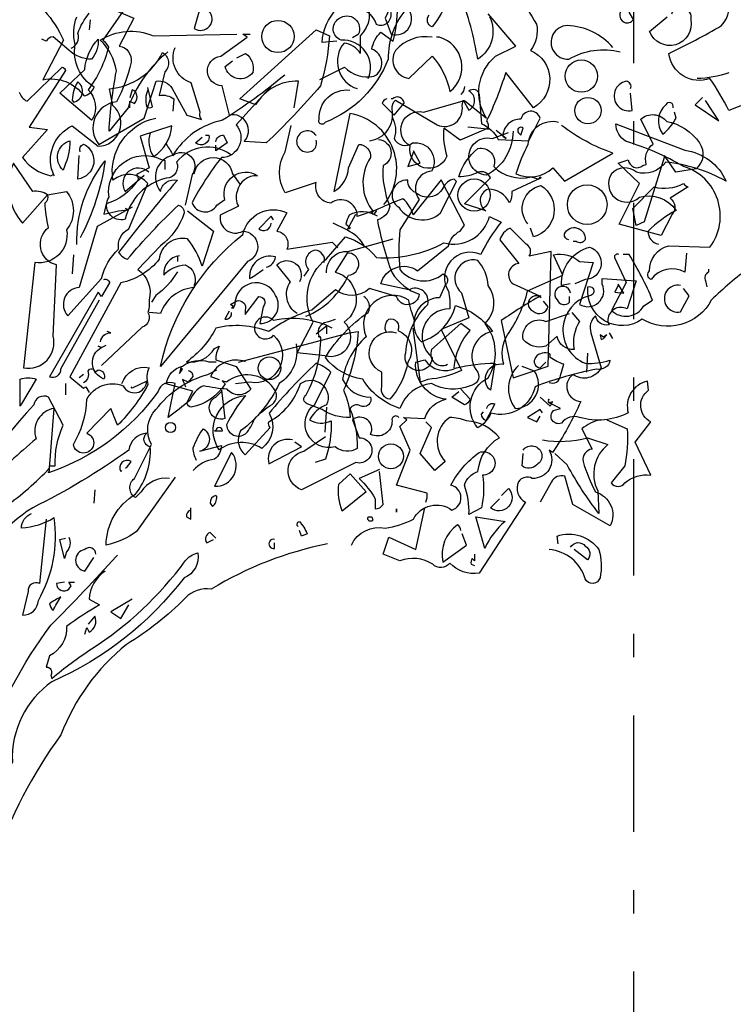
# Model space of a CAD drawing. Units: millimetres. Extents: x 1 to 275, y 5 to 122.
# Drawn here: x 173 to 176, y 13 to 17 of the extents above; entities that cross this region are included whole.
import ezdxf

# ---------------------------------------------------------------- set-up
doc = ezdxf.new("R2010")
doc.units = ezdxf.units.MM
doc.linetypes.add('DASHDOT', pattern=[1, 0.5, -0.25, 0, -0.25])
doc.layers.add('-TEEIXO', color=7, linetype='Continuous')
doc.layers.add('V_0', color=252, linetype='Continuous')

# ---------------------------------------------------------------- blocks, each defined once
blk = doc.blocks.new('arv_v')
for points in [[(1.8534, 5.2248), (1.8086, 5.2214, -0.159866), (1.8534, 5.3248, -0.443787), (1.9741, 5.2765, 1.153), (1.9913, 5.3386), (1.8879, 5.4317, 0.251633), (1.9292, 5.473), (1.8948, 5.5282, -0.035156), (2.0085, 5.5523), (2.0189, 5.5523, 0.326782), (2.0602, 5.5006, 0.618027), (2.1326, 5.4144, -0.102722), (2.1878, 5.4903, 0.333328), (2.1568, 5.542, -0.346832), (2.2671, 5.5316, -0.064789), (2.4084, 5.5006, 0.5), (2.4429, 5.5075, 0.287735), (2.4084, 5.5903), (2.4119, 5.6075)], [(1.0432, 5.2041, 0.4142), (1.0639, 5.249, -0.085083), (1.0984, 5.311, 0.409286)], [(1.257, 5.3972), (1.1398, 5.2283, -0.099014), (1.157, 5.2076, -0.106323), (1.095, 5.0766, -0.326889), (1.1087, 4.9869), (1.1053, 4.9835), (1.0088, 5.0662), (1.0846, 5.1386, -0.165176), (1.126, 5.2317, -0.200851), (1.1053, 5.1697, -0.173203), (1.0363, 5.1972), (0.9881, 5.2386, 0.236053), (0.9674, 5.2248), (0.9536, 5.2317)], [(1.8017, 5.1076), (1.8775, 5.1455, 0.25), (1.9672, 5.1179, 0.663467), (1.9603, 5.2007, -0.148178), (1.9878, 5.2524), (2.0258, 5.2248, 0.057068), (2.0396, 5.3282, -0.099014), (2.0016, 5.3731), (2.0637, 5.4144)], [(1.9499, 5.1111, 0.559616), (1.8672, 5.2283, -0.630219), (1.8603, 5.2938, -0.808411), (1.9189, 5.2455), (1.9017, 5.2352)], [(0.8847, 5.0697, 0.219635), (0.9088, 5.0421), (1.0157, 5.1455, -0.333328), (1.026, 5.1352), (0.9157, 4.9628), (0.9708, 4.9559), (0.895, 4.8697, 0.188675), (0.9812, 4.8146), (0.9881, 4.818), (0.9915, 4.8146, -0.420059), (1.0467, 4.9663), (1.126, 4.9042, 0.685608), (1.1708, 5.0283), (1.1605, 5.08, 0.263565), (1.3225, 5.1903, -0.49028), (1.3294, 5.1317), (1.3121, 5.0593, -0.205246), (1.357, 5.049), (1.3535, 5.0111)], [(1.6948, 5.1214, -0.032425), (1.5052, 4.9835, 0.210526), (1.3535, 4.8766, 0.557053), (1.3156, 4.7663, -0.431534), (1.3673, 4.8008, 0.015289), (1.188, 4.5801, 0.162277), (1.2156, 4.5595, -0.030579), (1.3708, 4.7249, -0.355026), (1.388, 4.7008, -0.161758), (1.3156, 4.6008), (1.2466, 4.5284, -0.32045), (1.2811, 4.4353, -0.099014), (1.2777, 4.3974, -0.46698), (1.2604, 4.3526), (1.1363, 4.2354)], [(3.0497, 5.1283, -0.081085), (2.9531, 5.1111)], [(1.0501, 5.0387, 0.659393), (1.0639, 5.1007, 0.139038), (1.0467, 5.0455), (1.0501, 5.0387)], [(1.6569, 5.0904), (1.5466, 4.9697, -0.63649), (1.5018, 4.8697, 0.04776), (1.4121, 4.7318, 0.639832), (1.488, 4.7249), (1.5121, 4.7422, -0.689148), (1.6121, 4.8146, 0.369919), (1.55, 4.7663, 0.225418), (1.5535, 4.7215), (1.4983, 4.6939, 0.638885), (1.5673, 4.6456, -0.813461), (1.581, 4.5526), (1.3156, 4.2319, -0.173706), (1.5673, 4.6353, -0.490295), (1.7017, 4.7008), (1.6707, 4.6456, -0.489075), (1.7017, 4.5905), (1.8396, 4.6112), (1.8568, 4.5939)], [(2.243, 5.0869, -0.173203), (2.2326, 5.0628)], [(1.2225, 5.0214), (1.2225, 5.0421), (1.2363, 5.0352, 0.302765), (1.2432, 5.0628, 0.265564), (1.2294, 5.0766), (1.2225, 5.0524)], [(1.2777, 5.0766, 0.195877), (1.2742, 5.0249, 0.4142), (1.2915, 5.0249), (1.2777, 5.0835)], [(1.9534, 4.9214, 0.444092), (2.0223, 5.018, -0.197815), (2.0327, 5.0455), (2.1602, 4.9697, 0.607483), (2.2361, 5.0283), (2.2395, 5.0455), (2.2568, 5.0145, 0.589737), (2.2568, 5.0731, -0.60791), (2.2878, 5.0628), (2.2947, 4.9732, -0.177399), (2.3464, 4.9249), (2.4395, 4.9214), (2.4739, 4.9904, 0.765594), (2.4153, 4.9869, 0.420074), (2.3602, 4.9352), (2.3705, 4.9283), (2.3395, 4.9525)], [(2.0223, 4.9938, -0.203796), (2.0292, 4.9283, 0.5), (2.0844, 4.9145, -0.634598), (2.143, 4.8284, 0.605972), (2.1051, 4.7422), (2.0465, 4.6491, 0.057175), (2.0465, 4.5284, 0.421936), (2.1775, 4.5146, -0.582718), (2.1844, 4.4802), (2.1671, 4.4422, 0.620148), (2.1051, 4.3147), (2.112, 4.3078, 0.257812), (2.2154, 4.4181, -0.173203), (2.3291, 4.3388, 0.587067), (2.2843, 4.2147, -0.514618), (2.2602, 4.1733, -0.232178), (2.143, 4.1802, 0.29216), (2.0465, 4.1044, -0.185837), (1.9327, 4.194, -0.198715), (1.8189, 4.2595, -0.106171), (1.9499, 4.3974, 0.37854), (1.9361, 4.4457)], [(2.8532, 4.8732), (2.7911, 4.6732), (2.767, 4.6629), (2.7566, 4.7146), (2.8221, 4.7801, 0.182709), (2.9118, 4.7904, 0.162277), (2.9256, 4.7801), (2.8704, 4.7456, -0.442368), (2.8773, 4.6974), (2.8428, 4.6319), (2.7153, 4.6663), (2.7773, 4.7904), (2.7118, 4.8525), (2.7428, 4.8628, 0.608597), (2.7877, 4.8456), (2.798, 4.849, -0.302765), (2.8187, 4.9111), (2.7808, 4.9869, -0.435272), (2.8601, 4.98, -0.199997), (2.96, 4.9145, -0.39035), (2.9497, 4.8353), (2.8876, 4.8249), (2.8532, 4.8766), (2.8532, 4.8732)], [(1.2294, 4.718), (1.1225, 4.6594), (1.0674, 4.4733, 0.621735), (1.0329, 4.3871), (1.1363, 4.5008, -0.145264), (1.188, 4.5905, -0.318115), (1.2191, 4.6525), (1.2777, 4.7904, 0.4142), (1.1708, 4.8008, -0.3983), (1.3018, 4.9904)], [(1.2846, 4.9456, 0.240036), (1.2949, 4.8732, 0.2379), (1.3501, 4.9663), (1.2535, 4.9352), (1.2811, 4.8387), (1.2432, 4.818, -0.236053), (1.2466, 4.8008, -0.178345), (1.1501, 4.7284), (1.1432, 4.6974, -0.026764), (1.2156, 4.7111), (1.2087, 4.7146)], [(2.4222, 4.9594, 1), (2.4084, 4.9456), (2.4153, 4.9387), (2.4222, 4.9594)], [(1.981, 4.9249, -0.781662), (1.9947, 4.8456, 0.117264), (2.0154, 4.7215, -0.313339), (1.9775, 4.6801, 0.047501), (2.0223, 4.5181, 0.169022), (2.1051, 4.4526, -0.818817), (2.0361, 4.4457), (1.9534, 4.4698, -0.366302), (1.8499, 4.4664), (1.7776, 4.4043, 0.087692), (1.6465, 4.3388, 0.152817), (1.4845, 4.3492, -0.122787), (1.3949, 4.2457, 0.295853), (1.4811, 4.2871), (1.4949, 4.294, 0.119873), (1.4845, 4.2526), (1.5466, 4.2319), (1.5914, 4.163, -0.477066), (1.519, 4.163, -0.0401), (1.4466, 4.1733, 0.198517), (1.4052, 4.1285, -0.006836), (1.3397, 4.0768), (1.3604, 4.1802, 0.45993), (1.3087, 4.1561, -0.158264), (0.9743, 3.9079), (0.9777, 3.9148), (0.9777, 3.9286), (0.995, 3.9286, -0.124191), (1.0191, 4.0527), (0.9743, 4.1389, 0.514618), (0.9295, 4.1147, 0.118927), (0.6675, 3.67, 0.137955)], [(1.4535, 4.9387), (1.4638, 4.9387, -0.707504), (1.4225, 4.9145), (1.4431, 4.9318)], [(1.4845, 4.918, -0.380188), (1.5086, 4.9387), (1.519, 4.9145), (1.4845, 4.8904), (1.4845, 4.9077)], [(1.0191, 4.8318, -0.592255), (1.0398, 4.9214, -0.099731), (1.0226, 4.8421), (1.0191, 4.8318)], [(1.0708, 4.887, -0.4142), (1.0812, 4.9111, -0.738571), (1.0639, 4.8042), (1.0674, 4.8766)], [(1.3328, 4.9111, -0.062256), (1.3535, 4.8766, -0.882339), (1.4121, 4.818), (1.3914, 4.7249)], [(2.4774, 4.8077), (2.3878, 4.7663, -0.162277), (2.3809, 4.7318, 0.291199), (2.3154, 4.7732, 0.630219), (2.3085, 4.7077), (2.243, 4.7284), (2.3223, 4.8077, 0.4142), (2.2843, 4.8249, -0.124695), (2.2257, 4.8111, -0.156006), (2.2843, 4.8973, -0.597885), (2.3326, 4.8421, 0.261948), (2.4464, 4.8111), (2.4705, 4.8042), (2.4739, 4.8111), (2.4774, 4.8077)], [(1.0605, 4.6043, -0.174072), (1.1467, 4.8594, -0.088486), (1.0708, 4.625)], [(0.9708, 4.756), (1.0295, 4.7663, -0.352936), (1.0295, 4.6491, -0.5103), (0.9329, 4.5491), (0.8984, 4.2285, 0.554825), (0.9881, 4.325), (0.9984, 4.5422, -0.628204), (0.9743, 4.656, -0.044617), (0.9639, 4.7318, 0.4142), (0.9708, 4.756, 0.205246), (0.926, 4.7663), (0.8674, 4.8525, 0.298126), (0.895, 4.6698), (0.9708, 4.756)], [(2.0947, 4.7629, -0.319077), (2.0706, 4.8008, 0.777725), (2.043, 4.718, 0.455246), (2.1706, 4.7008), (2.2188, 4.7973), (2.2119, 4.8042, 0.25296), (2.1775, 4.7766, -0.489075), (2.0947, 4.7629)], [(-2.0319, 4.0906, -0.081024), (-1.9871, 4.0217), (-2.0354, 3.9286, -0.303375), (-1.9388, 3.8906, 0.224854), (-1.9147, 3.9113, -0.311218), (-1.9595, 4.0113, -0.155243), (-1.9561, 4.0768, -0.142853)], [(-1.6527, 4.1458), (-1.6803, 4.0492, 0.904984), (-1.6458, 4.0906)], [(1.3983, 4.7077), (1.4776, 4.6456), (1.4431, 4.5388, 0.096893), (1.3983, 4.6215, 0.449585), (1.3121, 4.5595, -0.175735), (1.1949, 4.4871), (1.0398, 4.2009), (1.0812, 4.1664), (1.0881, 4.1699), (1.0984, 4.1527)], [(1.9775, 4.6905, 0.278625), (1.8913, 4.6939, 0.07106), (1.881, 4.6663), (1.8948, 4.656), (1.8913, 4.6525), (1.8879, 4.6525), (1.912, 4.6974)], [(1.6603, 4.6801), (1.6534, 4.6905), (1.6155, 4.6525, 0.630219), (1.6534, 4.6698)], [(1.9396, 4.5974, 0.159607), (1.8844, 4.6491), (1.8431, 4.6698)], [(1.8224, 4.5181, -0.447098), (1.8879, 4.5836), (2.0258, 4.6215)], [(1.8155, 4.5491, 0.45993), (1.7879, 4.587, 0.578781), (1.7672, 4.5284), (1.7534, 4.5077)], [(1.3742, 4.5698, 0.4142), (1.3259, 4.5112, -0.198578), (1.3914, 4.5422, -0.4142), (1.419, 4.4802), (1.419, 4.4733, 0.297668), (1.3156, 4.394), (1.2811, 4.3974)], [(1.6397, 4.5353, 0.291199), (1.6672, 4.5664, 0.528915), (1.5879, 4.5008, 0.039932), (1.6293, 4.5284)], [(1.7327, 4.394, -0.424515), (1.7121, 4.4905), (1.6707, 4.5422, -0.880783), (1.7396, 4.4905)], [(2.1257, 3.8182, 0.123093), (2.1292, 3.8458), (2.0361, 3.87), (2.0775, 3.9768), (2.0465, 4.0492), (2.0671, 4.0699), (2.0568, 4.0768), (2.1223, 4.0734, -0.276978), (2.1878, 4.132, -0.407166), (2.0947, 4.2457), (2.1223, 4.2526, 0.386765), (2.2188, 4.2285, -0.051407), (2.336, 4.2423), (2.3223, 4.1595, -0.775711), (2.3636, 4.2388, -0.210693), (2.374, 4.3285, 0.09433), (2.436, 4.4629), (2.5429, 4.5112), (2.5153, 4.5732, -0.236053), (2.5946, 4.5526), (2.636, 4.5491), (2.5946, 4.4216, 0.739182), (2.6636, 4.4836), (2.6636, 4.5008), (2.767, 4.494), (2.7394, 4.4078, 0.593628), (2.6808, 4.3698), (2.6842, 4.3595, -0.427887), (2.6429, 4.3871, 0.302765), (2.6291, 4.3354), (2.6601, 4.2285, -0.464859), (2.5739, 4.2078, 0.698227), (2.5981, 4.1251, -0.045349), (2.5119, 3.9699), (2.5015, 3.9768, -0.599991), (2.4498, 3.8906, 0.395447), (2.4084, 3.8803, 0.406204), (2.4291, 3.8182), (2.2878, 3.6011, -0.242004), (2.1981, 3.6321, -0.463791), (2.1464, 3.6286, 0.242371), (2.0465, 3.639), (1.9947, 3.6597), (2.012, 3.7114), (2.0947, 3.6735), (2.1223, 3.801)], [(-1.3459, 4.3216, -1.144211), (-1.3528, 4.3767, -0.070038), (-1.2804, 4.4664), (-1.239, 4.3871, 0.501633), (-1.2735, 4.5353, 0.085571), (-1.3734, 4.4526, 0.186783), (-1.3769, 4.3974, -0.14386), (-1.2459, 4.3561), (-1.2045, 4.3698), (-1.1528, 4.3492), (-1.1942, 4.2113, -0.506302), (-1.1942, 4.1561), (-1.2321, 4.0734), (-1.2183, 4.0354, 0.762985), (-1.1804, 4.0975, 0.185364), (-1.2252, 3.9768, -0.20929), (-1.3734, 3.8286, -1), (-1.3872, 3.8355, -0.463791), (-1.3148, 3.9044)], [(1.3673, 4.5215, -0.109482), (1.3018, 4.4491), (1.288, 4.4285)], [(1.1432, 4.4974, -0.535172), (1.1605, 4.4871), (1.1363, 4.4457), (1.126, 4.4595), (0.9777, 4.2009, 0.523941), (1.0122, 4.2251), (1.1294, 4.4353)], [(1.5466, 4.4319, -0.632065), (1.5742, 4.4043), (1.5742, 4.3905), (1.6155, 4.4457, -0.680847), (1.6293, 4.4147), (1.619, 4.363, 0.580322), (1.6672, 4.4491, 0.820084), (1.5431, 4.4216), (1.5397, 4.4147), (1.5293, 4.4216), (1.5466, 4.4319)], [(2.567, 4.456, 1.387421), (2.5257, 4.4353, 0.544022), (2.5636, 4.4285), (2.5636, 4.4457)], [(2.4774, 4.4422, 1.182175), (2.4533, 4.4009, 0.588394), (2.4981, 4.4147), (2.4843, 4.4319)], [(1.5259, 4.4009), (1.5121, 4.3767, 0.45993), (1.5328, 4.394), (1.5328, 4.3974)], [(2.5705, 4.3974), (2.5946, 4.3698, 0.185669), (2.5774, 4.2837, -0.373596), (2.5257, 4.325), (2.4912, 4.294, -0.302765), (2.4222, 4.3147, -0.609818), (2.4912, 4.3698), (2.5636, 4.394)], [(1.5535, 4.2457), (1.8913, 4.3354), (1.9189, 4.3388, -0.09053), (1.8741, 4.1595, -0.098373), (1.8948, 4.0768, -0.158417), (1.8086, 4.1009), (1.7638, 4.1182, -0.618027), (1.7603, 4.1458, 0.124496), (1.8051, 4.3216), (1.7982, 4.325), (1.8017, 4.3216, -0.4142), (1.8155, 4.3664), (1.8293, 4.3698), (1.8499, 4.3767)], [(2.0051, 4.3354, -0.32518), (2.012, 4.3767, -0.660995), (2.0396, 4.3423, -0.484589), (2.0706, 4.2457, -0.136536), (2.0154, 4.132, -0.447098), (1.9913, 4.1699), (1.9913, 4.2147, -0.949951), (2.0361, 4.3354)], [(2.2119, 4.2285, -0.165222), (2.2602, 4.3423), (2.2326, 4.363), (2.143, 4.2837, 0.703232), (2.1912, 4.2388)], [(1.1329, 4.3078, -0.368179), (1.1639, 4.3354), (1.1536, 4.3388)], [(1.7293, 4.3009, -0.310577), (1.6776, 4.1802, -0.122925), (1.5604, 4.0354, 0.363174), (1.5742, 3.963), (1.65, 4.0458, -0.236053), (1.6465, 4.063, 0.191803), (1.7431, 4.1802, -0.770874), (1.8224, 4.1147, 0.162277), (1.7776, 4.0803), (1.7707, 4.0699, 0.265564), (1.8362, 4.0665, -0.095016), (1.8189, 3.9493), (1.7879, 3.9389)], [(1.0812, 4.1837, 0.4142), (1.095, 4.2182, -0.819794), (1.1156, 4.2147), (1.126, 4.2216, -0.566177), (1.1432, 4.194, -0.644958), (1.1363, 4.2906), (1.126, 4.294), (1.1363, 4.2906), (1.1501, 4.2974)], [(-0.9873, 4.0768, -0.38205), (-1.0149, 3.9768, 0.053894), (-1.0563, 4.1285, 0.566177)], [(-1.0838, 4.1182, -0.062256), (-1.1218, 4.0527, -0.535172), (-1.1287, 4.0803)], [(-0.9149, 4.1285, 0.038391), (-0.877, 4.0596, -0.212204), (-0.8908, 3.9975, -0.615097), (-0.8839, 3.8631), (-0.9494, 3.9458, -0.03656), (-0.9942, 3.832, -0.236053), (-0.9908, 3.8148), (-1.0563, 3.7872), (-1.0942, 3.8148, 0.109772), (-1.0873, 3.7493, -0.906464), (-1.1735, 3.7734, -0.872879), (-1.1425, 3.8527), (-1.0459, 3.8803), (-0.9942, 3.8389, -0.380005), (-0.9735, 3.9837), (-0.9253, 4.0079), (-0.9908, 4.0837)], [(2.5015, 4.1837, 0.535172), (2.536, 4.2044), (2.5463, 4.2388, -0.069427), (2.505, 4.2595), (2.505, 4.2699, 0.38205), (2.4602, 4.2595, 0.608597), (2.4739, 4.2285), (2.4912, 4.2457)], [(2.4084, 4.2354, 0.392609), (2.3981, 4.1044, 0.592926), (2.4567, 4.2182), (2.4188, 4.2319)], [(1.1984, 4.1802, -0.384506), (1.2811, 4.2285, 0.195877), (1.2777, 4.1768, -0.073074), (1.1846, 4.0527), (1.1639, 4.1044), (1.0915, 4.0285, -1.743393), (1.0501, 3.9941, 0.124786), (1.0915, 4.132, -0.390579), (1.2018, 4.1733, 0.76149), (1.2742, 4.1871), (1.2294, 4.1664), (1.226, 4.1699)], [(1.3432, 3.8906, 0.295853), (1.257, 3.8493), (1.2397, 3.832, -0.531342), (1.2363, 3.8906), (1.288, 3.9941, -0.321411), (1.3018, 4.1009, -0.165146), (1.4604, 4.2078), (1.488, 4.2216)], [(0.8916, 4.1182), (0.8881, 4.1113), (0.8881, 4.194, -0.145767), (0.9364, 4.194), (0.8916, 4.1182)], [(2.6773, 4.0699), (2.7394, 4.0423, -0.062256), (2.7325, 3.9286), (2.6911, 3.8769, 0.511307), (2.7325, 3.8769, -0.211151), (2.8118, 3.901), (2.7635, 4.001), (2.8118, 4.063, -0.569229), (2.8049, 4.1595), (2.8015, 4.1871, 0.435181), (2.7428, 4.0906, -0.191376), (2.5946, 4.0768, 0.32045), (2.5394, 4.0596, -0.867294), (2.5153, 4.0975), (2.536, 4.1044), (2.5015, 4.1216), (2.4981, 4.1251), (2.5015, 4.1216), (2.5119, 4.1251), (2.505, 4.1113), (2.4739, 4.1389)], [(2.2326, 4.163), (2.2602, 4.132, -0.199997), (2.243, 4.1147), (2.205, 4.1389), (2.2257, 4.1561)], [(1.5018, 4.1595), (1.5121, 4.0734, -0.940643), (1.4845, 4.1389), (1.5018, 4.1561)], [(-1.3286, 4.0906), (-1.2804, 4.1182, -0.359619), (-1.2907, 4.032), (-1.2907, 3.9906, 0.236053), (-1.3286, 4.0148, 0.533035), (-1.2976, 3.9079)], [(-0.4219, 4.132), (-0.4013, 4.132, 0.014771), (-0.3392, 3.9734, -0.94693), (-0.3564, 3.8838), (-0.4254, 3.8562, 0.033691), (-0.4702, 3.932, -0.489075), (-0.5667, 3.9906, 0.024368), (-0.4426, 4.0561, 0.28447), (-0.4288, 4.1285)], [(2.3119, 4.1044, -0.5), (2.336, 4.1182), (2.3085, 4.0665, -0.236053), (2.2947, 4.0872), (2.3016, 4.094)], [(-1.8802, 4.0975), (-1.8216, 4.0734), (-1.8561, 4.0079, -0.4142), (-1.8285, 3.9699, -0.077194), (-1.863, 3.8769, 0.59314), (-1.9043, 3.7769), (-1.7975, 3.8389), (-1.7699, 3.9251, -0.333328), (-1.732, 3.9079), (-1.6975, 3.8458), (-1.663, 3.8355, -0.236053), (-1.6665, 3.8527), (-1.6872, 3.9217, -0.442368), (-1.7251, 4.0044)], [(-0.6633, 4.0975, 1.704361), (-0.6495, 4.0699), (-0.6598, 4.0872)], [(-0.5598, 4.0837, -0.909286), (-0.515, 4.0699, -0.934128), (-0.6115, 4.0423), (-0.5702, 4.0768)], [(0.8433, 3.8045, 0.04184), (0.9777, 3.9217), (0.9915, 4.1044, 0.468109), (0.9364, 4.0113, 0.018356), (0.7847, 3.8734, 0.326645), (0.7985, 3.8148, -0.4142), (0.8088, 3.8458, -0.741867), (0.7985, 3.8148), (0.7881, 3.7976)], [(2.043, 4.0768, 0.80217), (2.0223, 4.0665, -0.574356), (1.9568, 4.0251, 0.795502), (1.9017, 4.0699), (1.9223, 4.0148, -1.140289), (1.912, 3.9389), (1.7465, 3.8562, -0.765594), (1.7534, 3.9734), (1.8189, 4.0182)], [(1.8982, 3.6872, -0.347153), (2.0016, 3.739, 0.084183), (2.0878, 3.7665, -0.45993), (2.205, 3.7941, 0.771713), (2.2016, 3.87, -0.110504), (2.2878, 3.9699, -1.251892), (2.2981, 3.901, -0.104599), (2.2947, 3.801), (2.2568, 3.7803, 0.100174), (2.243, 3.87, -0.251633), (2.2843, 3.9113, -0.246048), (2.3498, 4.0148, 0.20723), (2.2499, 4.0665, 0.077118), (2.1981, 4.0768, 0.459503), (2.1844, 3.9424), (2.1533, 3.9148), (2.1085, 3.9665), (2.143, 4.0458), (2.1257, 4.063)], [(2.6567, 4.0699, 0.100235), (2.6015, 4.0423), (2.6325, 3.9803, 0.4142), (2.6049, 3.9424, 0.044708), (2.6429, 3.8493, -0.471497), (2.6877, 3.7459), (2.5739, 3.8114), (2.5498, 3.8975, 0.343094), (2.5084, 3.8803), (2.4739, 3.8182)], [(-1.4458, 3.8631), (-1.4355, 3.9251, 0.282669), (-1.5355, 3.87), (-1.5734, 3.8838), (-1.3941, 4.0458), (-1.3631, 4.032, -0.057053), (-1.3838, 3.9148, -0.026291), (-1.5113, 3.7803), (-1.563, 3.7838, 0.738571), (-1.5975, 3.8458), (-1.6148, 3.9148, -0.953979), (-1.6182, 3.9837), (-1.5562, 4.0285), (-1.5665, 4.0354), (-1.5493, 4.0354)], [(-0.6977, 4.0044, 0.204559), (-0.8046, 4.0561, 1.007538), (-0.8012, 3.9768, -0.199997), (-0.6805, 3.9941)], [(1.4845, 4.0354), (1.5052, 4.0354, 1), (1.4845, 4.0354), (1.4811, 4.0354), (1.4845, 4.0354)], [(-1.7423, 3.9941, 0.137131), (-1.8354, 3.8631), (-1.8802, 3.8079, -0.032974), (-1.863, 3.9493, 0.170273), (-1.9009, 4.0217, -0.248367), (-1.7768, 4.032), (-1.5803, 4.0354)], [(-1.1218, 4.0285, 0.261322), (-1.208, 3.9975, 0.537704), (-1.1769, 3.932), (-1.1218, 3.9837, -0.134644), (-1.0804, 3.901, 0.615494), (-1.1045, 4.0285), (-1.1114, 4.0285)], [(1.3604, 3.8941), (1.2432, 3.7286, -0.103516), (1.1501, 3.6872, -0.263885), (1.2397, 3.8424, 0.184021), (1.2846, 3.9872, -0.641693), (1.2742, 4.0285, 0.359894), (1.2191, 3.9768, -0.041519), (0.926, 3.801, 0.142288), (0.7226, 3.57, -0.330444), (0.7019, 3.4494, -0.018387), (0.5882, 2.9564, 0.308121), (0.5571, 2.815, 0.186462), (0.602, 2.6668, 0.184647), (0.5571, 2.4255, 0.124985), (0.7295, 2.8288, -0.090317), (0.7812, 3.0598, -0.081436), (0.9812, 3.4425, 0.012741), (1.1811, 3.6528), (1.1846, 3.6562)], [(1.4259, 3.9458, -0.108093), (1.4156, 3.9837, -0.070297), (1.4466, 4.0423, -0.669678), (1.4363, 3.9734), (1.5018, 3.9906, -0.21463), (1.4811, 3.9493, 0.18692), (1.4156, 3.9148)], [(1.7189, 4.0079, 0.572403), (1.6465, 3.9355), (1.7465, 3.9872), (1.7258, 4.001)], [(2.4808, 4.0079, 0.105667), (2.6187, 4.0148), (2.6808, 3.9941, 0.355026), (2.6498, 3.8527), (2.6532, 3.7838, -0.043289), (2.5567, 3.932), (2.5188, 3.9665)], [(-1.5803, 3.9803), (-1.5596, 3.9906, -0.282349), (-1.5424, 3.9458, -0.636856), (-1.6079, 3.9596), (-1.5906, 3.9734)], [(2.4222, 3.9768, -1.247314), (2.4636, 3.932, -0.380188), (2.4188, 3.9286), (2.4222, 3.9665)], [(1.4811, 3.8665, 0.646576), (1.5328, 3.9699), (1.4811, 3.8665)], [(1.2087, 3.9217, 0.099014), (1.226, 3.9424, 0.777771), (1.1949, 3.9113), (1.1984, 3.9148)], [(-0.6564, 3.9079, 0.535172), (-0.6667, 3.9251, 1), (-0.6529, 3.8562), (-0.6564, 3.8975)], [(1.9844, 3.9182), (1.9223, 3.8906, -0.069427), (1.9706, 3.8286), (1.9706, 3.7976, 0.276978), (1.9947, 3.8114), (1.9844, 3.9113)], [(-1.2286, 3.8838, 0.333328), (-1.239, 3.8734), (-1.2114, 3.8458), (-1.1873, 3.8734, 0.630219), (-1.2149, 3.8838), (-1.2183, 3.8838)], [(1.8706, 3.7907, -0.133911), (1.8603, 3.8734), (1.8948, 3.9044), (1.943, 3.8493), (1.8706, 3.7907)], [(-0.5564, 3.8631, 0.926025), (-0.5736, 3.87, 0.396576), (-0.5805, 3.801, 0.099014), (-0.5495, 3.8389), (-0.5529, 3.8527)], [(-1.2355, 3.6355, 0.578384), (-1.3148, 3.8493), (-1.3528, 3.6666, 0.269913), (-1.3183, 3.7217), (-1.2941, 3.7769, -0.455139), (-1.2666, 3.7459, 0.328934), (-1.2597, 3.6183)], [(1.4845, 3.8389, 0.355026), (1.4673, 3.8148), (1.4742, 3.8045, 0.226822), (1.488, 3.8355), (1.4845, 3.8389)], [(2.3567, 3.8389), (2.3774, 3.8596, -0.939438), (2.3223, 3.801), (2.3498, 3.8286)], [(-1.4183, 3.3735, 0.193268), (-1.3183, 3.4701, 1), (-1.3217, 3.5218), (-1.3493, 3.4769, -0.647644), (-1.3286, 3.3597, -0.795288), (-1.3734, 3.2804), (-1.4389, 3.2873), (-1.401, 3.3597, -0.37175), (-1.37, 3.508), (-1.3252, 3.5597, -0.154297), (-1.2528, 3.5114, 0.143036), (-1.0942, 3.5459, 0.416412), (-0.9873, 3.608), (-0.9597, 3.5942, 0.064804), (-1.008, 3.5183, 0.7435), (-1.0838, 3.4321, -0.07106), (-1.0804, 3.3908, 0.711472), (-1.1218, 3.277, -1.156403), (-1.1838, 3.2873, -0.187744), (-1.1321, 3.4011, 0.647598), (-1.1769, 3.4356), (-1.2424, 3.4494, -0.524124), (-1.1562, 3.4804), (-1.0838, 3.539, -0.219635), (-1.0563, 3.5735), (-1.0459, 3.5873), (-1.1011, 3.6941), (-1.1666, 3.6114, 0.158417), (-1.1907, 3.6493, 0.01886), (-1.2562, 3.6217), (-1.2976, 3.608, 0.622437), (-1.3596, 3.639, -0.457672), (-1.3941, 3.6872), (-1.4665, 3.6631, -0.285706), (-1.4665, 3.7596), (-1.4527, 3.8217)], [(-0.8253, 3.8286, 0.462555), (-0.8977, 3.7769, 0.034729), (-0.9253, 3.7079, 0.307983), (-0.8391, 3.7217), (-0.8115, 3.6907), (-0.6977, 3.7562, -0.078186), (-0.8184, 3.8217)], [(-0.5254, 3.5218), (-0.5288, 3.4769, 0.383194), (-0.6081, 3.4597, -0.566177), (-0.6115, 3.4804, -0.347336), (-0.5667, 3.539), (-0.4702, 3.5356, 0.522125), (-0.5323, 3.7252, 0.062256), (-0.6667, 3.7838, -0.259125), (-0.6908, 3.8251), (-0.5288, 3.7631, -0.262924), (-0.4323, 3.6907, 0.097885), (-0.5736, 3.7355, -0.315216), (-0.6426, 3.7114, 0.4142), (-0.7012, 3.7079, 0.882782), (-0.6357, 3.6528, -0.333328), (-0.5495, 3.6217, 0.076187), (-0.615, 3.5735, 0.369919), (-0.5909, 3.5425)], [(-1.3941, 3.7976, 2.427765), (-1.401, 3.7631, 0.302765), (-1.3941, 3.7872)], [(-0.9322, 3.8079, -0.276978), (-0.9942, 3.7045, -1.112411), (-0.9804, 3.7907), (-0.9425, 3.8045)], [(1.4087, 3.7941, 0.386597), (1.3949, 3.7734), (1.4087, 3.7665), (1.4087, 3.801)], [(-1.5941, 3.7527, 0.401978), (-1.7216, 3.7355, -0.535172), (-1.7458, 3.6976, 0.285706), (-1.8423, 3.6011, -0.700424), (-1.8802, 3.6528, -0.60141), (-1.7596, 3.7424), (-1.7492, 3.739), (-1.7492, 3.7183)], [(0.9674, 3.7665), (0.9467, 3.57, 0.580322), (0.9122, 3.5459), (0.895, 3.4735, 0.4142), (0.9433, 3.5183, 0.166153), (0.9915, 3.77, -0.124161), (0.8916, 3.739, -0.300507), (0.9226, 3.7838)], [(1.9637, 3.7631, -1), (1.9499, 3.7734), (1.9603, 3.7734), (1.9637, 3.7631)], [(2.305, 3.6769), (2.2774, 3.7734), (2.3671, 3.7596, 0.107346), (2.305, 3.6769)], [(-1.6803, 3.7079, -0.849075), (-1.5906, 3.7079), (-1.5734, 3.6838)], [(1.7362, 3.7424, -0.580322), (1.7396, 3.7596, -0.062256), (1.7638, 3.7217), (1.7465, 3.7148), (1.7396, 3.7321)], [(2.2326, 3.7321, 0.236053), (2.2223, 3.7493, 0.300995), (2.1775, 3.6355), (2.2499, 3.6872), (2.2361, 3.7217)], [(1.4845, 3.7079), (1.4673, 3.7252, 0.535172), (1.4569, 3.6941), (1.4776, 3.7045)], [(-1.7871, 3.7114, 0.873947), (-1.8423, 3.6666), (-1.7975, 3.7045)], [(1.0363, 3.7114, -0.292984), (1.0295, 3.6666), (1.0226, 3.6459), (1.0088, 3.7045), (1.026, 3.7079)], [(1.6638, 3.7045, 1.25), (1.6638, 3.6769), (1.6638, 3.6941)], [(2.5291, 3.6907), (2.5257, 3.7148, -0.333328), (2.6532, 3.6735, -0.121552), (2.6567, 3.5873, -0.690201), (2.6118, 3.5838, 0.310577), (2.5015, 3.6735)], [(-0.8977, 3.5907, -0.563461), (-0.8667, 3.6804, -0.649872), (-0.8839, 3.5597), (-0.8908, 3.5804)], [(1.8258, 3.6907, 0.087677), (1.4707, 3.5528, 0.246613), (1.3914, 3.5252, -0.059418), (1.2122, 3.3839, 0.132263), (1.0122, 3.1081, 0.073013), (0.8088, 2.7185, 0.098373), (0.7881, 2.6358, -0.036575), (0.6123, 2.16, 0.099014), (0.5951, 2.0325, -0.049866), (0.5847, 1.8256, 0.029373), (0.4848, 1.5533, 0.029037), (0.502, 0.9534), (0.5158, 0.5569, 0.03653), (0.7261, 0.095)], [(1.1191, 3.6597, 0.663971), (1.0846, 3.6735, 0.84346), (1.0846, 3.608), (1.1122, 3.6493)], [(2.567, 3.6804, -0.568253), (2.6118, 3.6838, -0.489075), (2.6187, 3.6424), (2.5774, 3.6735)], [(1.1363, 3.6045), (1.1467, 3.608, 0.233887), (1.0984, 3.5218), (1.1294, 3.5045, 0.023468), (1.0295, 3.439, -0.295303), (0.9777, 3.3494), (0.9674, 3.3149, -0.618027), (0.9812, 3.2908), (0.9846, 3.2804, -0.032013), (1.1053, 3.3701, 0.093262), (1.3914, 3.639, -0.158417), (1.4294, 3.6631, -0.362045), (1.388, 3.5873, -0.126785), (0.9846, 3.2701, 0.256363), (0.864, 3.0253, 0.192581), (0.8019, 2.7047), (0.7985, 2.7082)], [(2.274, 3.6597), (2.274, 3.639), (2.2671, 3.6459, 0.236053), (2.2636, 3.6286), (2.274, 3.6252)], [(-0.8701, 3.4218), (-0.8667, 3.4218, 0.023788), (-0.9597, 3.3632), (-0.9322, 3.2287), (-0.8494, 3.2563), (-0.8425, 3.5252), (-0.8942, 3.5149, 0.45993), (-0.9011, 3.5425), (-0.9391, 3.5804, 0.219635), (-0.9632, 3.5528), (-0.9184, 3.4976, 0.677032), (-0.9322, 3.4494), (-0.8701, 3.4218)], [(-0.8012, 3.5528, -0.4142), (-0.8115, 3.5666, -0.868622), (-0.7632, 3.5528, -0.489075), (-0.7839, 3.5493), (-0.7908, 3.5493)], [(1.0226, 3.5735), (0.9984, 3.57, 0.630219), (1.0363, 3.5528), (1.0432, 3.5631), (1.0363, 3.5735), (1.0536, 3.5735)], [(-0.7977, 3.4494), (-0.8184, 3.4459, -0.352295), (-0.7529, 3.5356, -0.860382), (-0.7632, 3.4597), (-0.7874, 3.4494)], [(-0.6839, 3.5183, 0.618027), (-0.6943, 3.5114), (-0.6667, 3.4528), (-0.7012, 3.3873, 0.492645), (-0.6253, 3.3977), (-0.6047, 3.4114, 0.039658), (-0.6598, 3.5183), (-0.6736, 3.5183)], [(1.0122, 3.5287, 0.062256), (0.9777, 3.508, 0.133911), (0.9881, 3.4873, -0.040466), (1.0122, 3.5287)], [(-0.3771, 3.4873, 0.037994), (-0.4668, 3.4114, -0.432571), (-0.6288, 3.3666, -0.653381), (-0.7563, 3.4425, -1.198212), (-0.7529, 3.4218, 0.717178), (-0.7632, 3.2632, 0.099014), (-0.7046, 3.2701, -0.439896), (-0.7357, 3.2494, 0.044022), (-0.8804, 3.208, -0.432632), (-0.9839, 3.146, -0.169403), (-1.0149, 3.1115, -0.48349), (-0.9908, 3.2287, 0.322495), (-0.9977, 3.3563, 0.382629), (-0.9908, 3.4459, 0.171616), (-1.0149, 3.5045, 0.801453), (-1.0528, 3.4287), (-1.0356, 3.3701), (-1.1011, 3.3425), (-1.0528, 3.246, -0.092056), (-1.1321, 3.2253), (-1.1494, 3.2184), (-1.1666, 3.3459)], [(-0.4736, 3.4838), (-0.4736, 3.4769, 0.4142), (-0.4805, 3.4563), (-0.4771, 3.4425)], [(1.0846, 3.4149), (1.0915, 3.4356), (1.0984, 3.4218, 0.4142), (1.1156, 3.4701), (1.095, 3.4459)], [(-0.5391, 3.4459, 1.222214), (-0.5391, 3.3839), (-0.5185, 3.4218), (-0.5323, 3.439)], [(-1.1631, 3.3632, -0.038391), (-1.1769, 3.4114, 0.746384), (-1.2769, 3.3253, 0.174225), (-1.3321, 3.2253, 0.297256), (-1.2666, 3.1839, -0.690201), (-1.2907, 3.1632, 0.4142), (-1.3148, 3.1563, -0.101105), (-1.2976, 3.0633, -0.329758), (-1.3493, 3.0667, -0.819794), (-1.3976, 3.1667), (-1.3596, 3.2425, 0.090164), (-1.3941, 3.2632, 0.033295), (-1.5044, 3.146, -0.376038), (-1.5217, 3.0633, 0.309357), (-1.6217, 3.0598, -0.577087), (-1.5596, 3.1874, 0.060913), (-1.6044, 3.1184, 0.595963), (-1.5596, 3.0977, 0.090164), (-1.5389, 3.1322, -0.069427), (-1.4975, 3.1667, 0.449051), (-1.4941, 3.2046, 0.431824), (-1.6044, 3.2184), (-1.6148, 3.2218), (-1.6079, 3.2149, -0.206619), (-1.6872, 3.1598, -0.333328), (-1.6975, 3.1701), (-1.6837, 3.1977), (-1.7458, 3.2149, -0.309357), (-1.7078, 3.2563, -0.236053), (-1.6458, 3.2667), (-1.6286, 3.2667)], [(-1.3562, 3.3459, 0.172379), (-1.4941, 3.3632, 2.599991), (-1.4941, 3.3287, -0.757538), (-1.5493, 3.2184), (-1.5837, 3.2149)], [(-1.5596, 3.2667, 0.386597), (-1.6423, 3.2322), (-1.6217, 3.2253)], [(-1.6941, 3.246, -0.4142), (-1.6837, 3.2322), (-1.6941, 3.2184), (-1.7078, 3.2253), (-1.7009, 3.208)]]:
    blk.add_lwpolyline(points, format="xyb")
for points in [[(1.1018, 5.2903), (1.0984, 5.2593)], [(2.3223, 4.9559), (2.2533, 4.9628)], [(2.0878, 4.887), (2.0706, 4.8421), (2.1085, 4.8525), (2.0878, 4.8904), (2.0878, 4.887)], [(1.0501, 4.5732), (1.0467, 4.5146)], [(1.3673, 4.5698), (1.3673, 4.5526)], [(2.7118, 4.4802), (2.7015, 4.4595), (2.7291, 4.456), (2.7118, 4.4836), (2.7118, 4.4802)], [(1.5397, 4.4147), (1.5328, 4.4112), (1.5397, 4.4112), (1.5397, 4.4147)], [(1.7913, 4.3319), (1.8224, 4.3561), (1.8224, 4.3319)], [(2.667, 4.3181), (2.6773, 4.3285), (2.667, 4.3216), (2.6567, 4.3285), (2.6601, 4.3147), (2.667, 4.3181)], [(2.6842, 4.3354), (2.6946, 4.3181)], [(2.6187, 4.2733), (2.6153, 4.2147)], [(1.0812, 4.2078), (1.0674, 4.1975)], [(1.026, 4.1802), (1.026, 4.1458)], [(2.4981, 4.1285), (2.5015, 4.132), (2.4981, 4.1285)], [(2.4808, 4.0906), (2.4739, 4.1009), (2.436, 4.0768), (2.4636, 4.063), (2.4739, 4.0803)], [(-0.4874, 3.8872), (-0.5047, 3.87), (-0.4495, 3.832), (-0.4805, 3.8803)], [(1.1156, 3.8562), (1.1122, 3.8148)], [(2.0361, 3.7872), (2.0361, 3.7976), (2.0361, 3.7872)], [(-1.2528, 3.6217), (-1.2597, 3.6114), (-1.2631, 3.6183)], [(1.2294, 3.5218), (1.1639, 3.4838), (1.1949, 3.4632), (1.2191, 3.5045)], [(-1.7113, 3.2529), (-1.7147, 3.2391), (-1.7078, 3.2494), (-1.7113, 3.2529)], [(-1.37, 3.1598), (-1.3734, 3.1012)]]:
    blk.add_lwpolyline(points)
for centre, radius in [((1.6483, 4.2268), 0.0345), ((-1.4838, 4.0303), 0.0379), ((1.3466, 4.0458), 0.0155), ((2.0189, 3.9579), 0.0379), ((-0.7719, 3.9372), 0.0379), ((-0.7563, 3.8562), 0.031), ((-1.0235, 3.6579), 0.0379), ((-0.7581, 3.6355), 0.0465)]:
    blk.add_circle(centre, radius)

msp = doc.modelspace()

# ---------------------------------------------------------------- linework, layer by layer
at = {"layer": '-TEEIXO', "color": 2, "linetype": 'DASHDOT'}
msp.add_line((175.2957, 24.8184), (175.2957, 7.4718), dxfattribs=at)

# ---------------------------------------------------------------- block references
at = {"layer": 'V_0'}
for p, xscale, yscale, zscale in [((176.4832, 9.364), 1.82822689954719, 1.82822689954719, 1.828226899547289), ((171.416, 9.364), 1.406328384266999, 1.406328384266999, 1.406328384267146)]:
    msp.add_blockref('arv_v', p, dxfattribs=dict(at, xscale=xscale, yscale=yscale, zscale=zscale))

doc.saveas('drawing.dxf')
